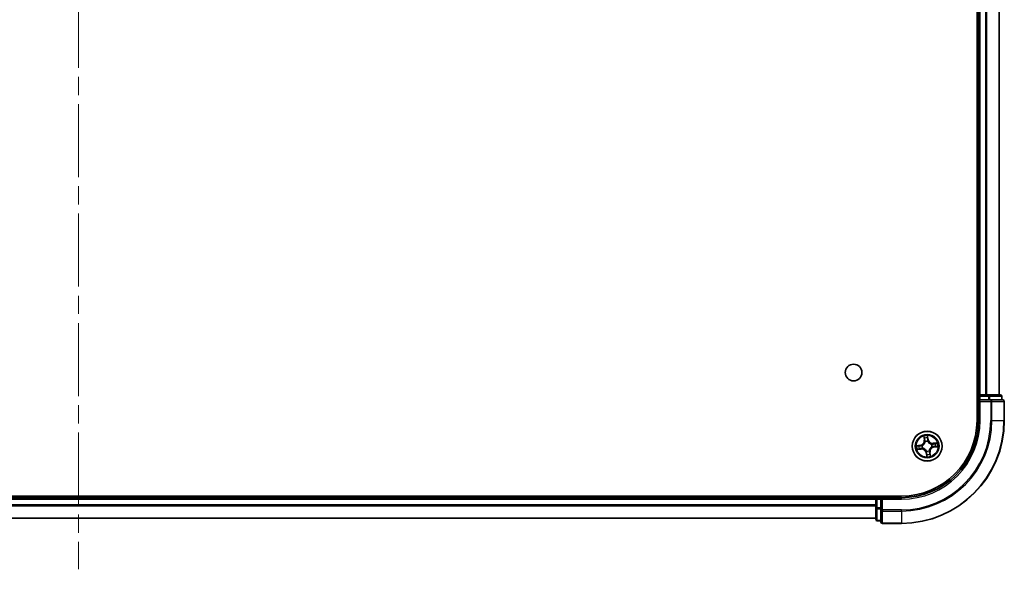
# Model space of a CAD drawing. Units: millimetres. Extents: x 36 to 8698, y 20 to 1425.
# Drawn here: x 1788 to 1979, y 183 to 290 of the extents above; entities that cross this region are included whole.
import ezdxf

# ---------------------------------------------------------------- set-up
doc = ezdxf.new("R2010")
doc.units = ezdxf.units.MM
doc.header["$LTSCALE"] = 2.5
doc.linetypes.add('CHAIN', pattern=[0.3543, 0.2362, -0.0295, 0.0591, -0.0295])
for name, color, linetype, lineweight in [('Centerline (ISO)', 131, 'Continuous', 18), ('Visible (ISO)', 7, 'Continuous', 35), ('Visible Narrow (ISO)', 7, 'Continuous', 25)]:
    doc.layers.add(name, color=color, linetype=linetype, lineweight=lineweight)

msp = doc.modelspace()

# ---------------------------------------------------------------- linework, layer by layer
at = {"layer": 'Centerline (ISO)', "linetype": 'CHAIN', "ltscale": 23.990969}
msp.add_line((1799.2511, 401.2083), (1799.2511, 183.3957), dxfattribs=at)
at = {"layer": 'Visible (ISO)'}
for p, q in [((1973.9511, 372.302), (1973.9511, 212.302)), ((1974.2511, 367.302), (1974.2511, 217.302)), ((1978.2511, 217.302), (1978.2511, 367.302)), ((1974.2511, 217.302), (1973.9511, 217.302)), ((1974.5511, 217.302), (1974.2511, 217.302)), ((1974.2511, 217.002), (1974.2511, 216.302)), ((1975.6106, 217.302), (1974.5511, 217.302)), ((1975.8342, 217.302), (1975.6106, 217.302)), ((1976.2098, 217.302), (1975.8342, 217.302)), ((1978.4511, 217.302), (1976.2098, 217.302)), ((1978.7511, 216.302), (1978.7511, 217.002)), ((1974.2511, 216.302), (1974.2511, 212.302)), ((1974.2511, 216.302), (1974.5511, 216.002)), ((1974.5511, 216.302), (1974.2511, 216.302)), ((1974.5511, 216.302), (1976.2098, 216.302)), ((1976.6106, 216.302), (1976.2098, 216.302)), ((1978.9511, 216.302), (1976.6106, 216.302)), ((1979.2511, 212.302), (1979.2511, 216.002)), ((1959.2511, 197.602), (1639.2511, 197.602)), ((1954.2511, 197.302), (1644.2511, 197.302)), ((1954.2511, 197.602), (1954.2511, 197.302)), ((1954.2511, 197.302), (1954.2511, 197.002)), ((1955.2511, 197.302), (1954.5511, 197.302)), ((1955.5511, 197.002), (1955.2511, 197.302)), ((1959.2511, 197.302), (1955.2511, 197.302)), ((1955.2511, 197.302), (1955.2511, 197.002)), ((1954.2511, 197.002), (1954.2511, 195.3434)), ((1954.2511, 195.3434), (1954.2511, 193.102)), ((1955.2511, 195.3434), (1955.2511, 197.002)), ((1955.2511, 195.3434), (1955.2511, 194.9425)), ((1955.2511, 194.9425), (1955.2511, 192.602)), ((1644.2511, 193.302), (1954.2511, 193.302)), ((1954.5511, 192.802), (1955.2511, 192.802)), ((1955.5511, 192.302), (1959.2511, 192.302))]:
    msp.add_line(p, q, dxfattribs=at)
for centre, radius in [((1949.9511, 221.602), 1.621), ((1964.2511, 207.302), 2.9)]:
    msp.add_circle(centre, radius, dxfattribs=at)
for centre, radius, start, end in [((1974.5511, 217.002), 0.3, 90, 180), ((1978.4511, 217.002), 0.3, 0, 90), ((1978.9511, 216.002), 0.3, 0, 90), ((1959.2511, 212.302), 20, 270, 0), ((1959.2511, 212.302), 15, 270, 0), ((1959.2511, 212.302), 14.7, 270, 0), ((1954.5511, 197.002), 0.3, 90, 180), ((1954.5511, 193.102), 0.3, 180, 270), ((1955.5511, 192.602), 0.3, 180, 270)]:
    msp.add_arc(centre, radius, start, end, dxfattribs=at)
at = {"layer": 'Visible Narrow (ISO)'}
for p, q in [((1974.5511, 217.302), (1974.5511, 367.302)), ((1975.6106, 367.302), (1975.6106, 217.302)), ((1975.8411, 217.302), (1975.8411, 367.302)), ((1978.1816, 367.302), (1978.1816, 217.302)), ((1973.9511, 217.002), (1974.2511, 217.002)), ((1974.5511, 217.002), (1974.2511, 217.002)), ((1974.5511, 217.302), (1974.5511, 217.002)), ((1974.5511, 217.002), (1976.2098, 217.002)), ((1974.5511, 216.302), (1974.5511, 217.002)), ((1976.2098, 217.302), (1976.2098, 217.002)), ((1976.4402, 217.002), (1976.2098, 217.002)), ((1976.2098, 217.002), (1976.2098, 216.302)), ((1976.4402, 217.002), (1978.6816, 217.002)), ((1976.4402, 216.302), (1976.4402, 217.002)), ((1978.7511, 217.002), (1978.6816, 217.002)), ((1978.6816, 217.002), (1978.6816, 216.302)), ((1974.5511, 212.302), (1974.5511, 216.002)), ((1974.5511, 216.002), (1976.6106, 216.002)), ((1976.6106, 216.302), (1976.6106, 216.002)), ((1976.6106, 216.002), (1976.6106, 212.302)), ((1976.8411, 216.002), (1976.6106, 216.002)), ((1976.8411, 212.302), (1976.8411, 216.002)), ((1976.8411, 216.002), (1979.1816, 216.002)), ((1979.1816, 216.002), (1979.1816, 212.302)), ((1979.2511, 216.002), (1979.1816, 216.002)), ((1974.5511, 212.302), (1974.2511, 212.302)), ((1976.8411, 212.302), (1976.6106, 212.302)), ((1976.8411, 212.302), (1979.1816, 212.302)), ((1979.1816, 212.302), (1979.2511, 212.302)), ((1963.5759, 209.2483), (1963.6737, 208.4748)), ((1963.7231, 208.481), (1963.6616, 208.9673)), ((1964.3459, 209.066), (1964.4244, 208.5822)), ((1964.4736, 208.5902), (1964.3488, 209.3598)), ((1962.963, 207.5244), (1962.1934, 207.3996)), ((1962.4871, 207.3968), (1962.971, 207.4752)), ((1963.0721, 206.774), (1962.5859, 206.7125)), ((1962.971, 207.4752), (1962.963, 207.5244)), ((1962.971, 207.4752), (1962.9826, 207.4035)), ((1963.0721, 206.774), (1963.063, 206.8461)), ((1963.0721, 206.774), (1963.0784, 206.7246)), ((1963.2886, 207.4122), (1963.3098, 207.4098)), ((1963.3787, 206.9325), (1963.359, 206.9242)), ((1963.7231, 208.481), (1963.6737, 208.4748)), ((1963.7231, 208.481), (1963.7952, 208.4901)), ((1963.8817, 208.1745), (1963.8734, 208.1941)), ((1964.4244, 208.5822), (1964.3527, 208.5706)), ((1964.3614, 208.2645), (1964.3589, 208.2433)), ((1964.4244, 208.5822), (1964.4736, 208.5902)), ((1965.1236, 207.6715), (1965.1433, 207.6798)), ((1965.2137, 207.1918), (1965.1925, 207.1942)), ((1966.1974, 207.9773), (1965.4239, 207.8794)), ((1965.4302, 207.83), (1965.4239, 207.8794)), ((1965.4302, 207.83), (1965.9164, 207.8915)), ((1965.4302, 207.83), (1965.4393, 207.7579)), ((1965.5313, 207.1288), (1965.5197, 207.2005)), ((1966.0151, 207.2072), (1965.5313, 207.1288)), ((1965.5313, 207.1288), (1965.5393, 207.0796)), ((1965.5393, 207.0796), (1966.3089, 207.2044)), ((1962.3049, 206.6268), (1963.0784, 206.7246)), ((1964.0779, 206.0218), (1964.0287, 206.0139)), ((1964.0287, 206.0139), (1964.1535, 205.2443)), ((1964.0779, 206.0218), (1964.1496, 206.0335)), ((1964.1563, 205.538), (1964.0779, 206.0218)), ((1964.1409, 206.3395), (1964.1433, 206.3607)), ((1964.6206, 206.4295), (1964.6289, 206.4099)), ((1964.7791, 206.123), (1964.7071, 206.1139)), ((1964.7791, 206.123), (1964.8286, 206.1292)), ((1964.7791, 206.123), (1964.8407, 205.6367)), ((1964.9264, 205.3558), (1964.8286, 206.1292)), ((1954.5511, 197.302), (1954.5511, 197.602)), ((1954.5511, 197.302), (1954.5511, 197.002)), ((1959.2511, 197.002), (1959.2511, 197.302)), ((1644.2511, 197.002), (1954.2511, 197.002)), ((1954.2511, 195.8957), (1644.2511, 195.8957)), ((1644.2511, 195.742), (1954.2511, 195.742)), ((1954.5511, 197.002), (1954.2511, 197.002)), ((1954.5511, 195.3434), (1954.2511, 195.3434)), ((1954.5511, 195.3434), (1954.5511, 197.002)), ((1954.5511, 197.002), (1955.2511, 197.002)), ((1954.5511, 195.3434), (1954.5511, 195.1129)), ((1955.2511, 195.3434), (1954.5511, 195.3434)), ((1955.5511, 197.002), (1959.2511, 197.002)), ((1955.5511, 194.9425), (1955.5511, 197.002)), ((1954.2511, 193.3484), (1644.2511, 193.3484)), ((1954.5511, 192.8715), (1954.5511, 195.1129)), ((1954.5511, 195.1129), (1955.2511, 195.1129)), ((1955.5511, 194.9425), (1955.2511, 194.9425)), ((1959.2511, 194.9425), (1955.5511, 194.9425)), ((1955.5511, 194.9425), (1955.5511, 194.7121)), ((1955.5511, 194.7121), (1959.2511, 194.7121)), ((1955.5511, 192.3715), (1955.5511, 194.7121)), ((1959.2511, 194.7121), (1959.2511, 194.9425)), ((1959.2511, 194.7121), (1959.2511, 192.3715)), ((1954.5511, 192.8715), (1954.5511, 192.802)), ((1955.2511, 192.8715), (1954.5511, 192.8715)), ((1959.2511, 192.3715), (1955.5511, 192.3715)), ((1955.5511, 192.3715), (1955.5511, 192.302)), ((1959.2511, 192.3715), (1959.2511, 192.302))]:
    msp.add_line(p, q, dxfattribs=at)
for radius in [2.8677, 2.3092, 2.1415]:
    msp.add_circle((1964.2511, 207.302), radius, dxfattribs=at)
for centre, radius, start, end in [((1959.2511, 212.302), 17.3595, 270, 0), ((1959.2511, 212.302), 19.9305, 270, 0), ((1959.2511, 212.302), 17.59, 270, 0), ((1959.2511, 212.302), 15.3, 270, 0), ((1964.2511, 207.302), 2.0601, 87.283482, 109.134319), ((1964.2511, 207.302), 1.6122, 87.90138, 108.516421), ((1964.2511, 207.302), 2.0601, 177.283482, 199.134319), ((1964.2511, 207.302), 1.6122, 177.90138, 198.516421), ((1962.8263, 208.3676), 0.8542, 279.2089, 7.2089), ((1962.8263, 208.3676), 0.904, 279.2089, 7.2089), ((1963.1856, 205.8772), 0.904, 9.2089, 97.2089), ((1964.2511, 207.302), 0.9688, 173.466945, 202.950856), ((1964.2511, 207.302), 0.9475, 173.466945, 202.950856), ((1964.2511, 207.302), 0.9688, 83.466945, 112.950856), ((1964.2511, 207.302), 0.9475, 83.466945, 112.950856), ((1965.3167, 208.7269), 0.904, 189.2089, 277.2089), ((1965.3167, 208.7269), 0.8542, 189.2089, 277.2089), ((1965.676, 206.2364), 0.904, 99.2089, 187.2089), ((1965.676, 206.2364), 0.8542, 99.2089, 187.2089), ((1964.2511, 207.302), 0.9475, 353.466945, 22.950856), ((1964.2511, 207.302), 0.9688, 353.466945, 22.950856), ((1964.2511, 207.302), 1.6122, 357.90138, 18.516421), ((1964.2511, 207.302), 2.0601, 357.283482, 19.134319), ((1963.1856, 205.8772), 0.8542, 9.2089, 97.2089), ((1964.2511, 207.302), 0.9688, 263.466945, 292.950856), ((1964.2511, 207.302), 0.9475, 263.466945, 292.950856), ((1964.2511, 207.302), 2.0601, 267.283482, 289.134319), ((1964.2511, 207.302), 1.6122, 267.90138, 288.516421)]:
    msp.add_arc(centre, radius, start, end, dxfattribs=at)
for centre, major_axis, ratio, start_param, end_param in [((1976.2098, 217.002), (0, 0.3), 0.76822128, 4.71238898, 6.28318531), ((1978.4511, 217.002), (0, 0.3), 0.76822128, 4.71238898, 6.28318531), ((1976.6106, 216.002), (0, 0.3), 0.76822128, 4.71238898, 6.28318531), ((1978.9511, 216.002), (0, 0.3), 0.76822128, 4.71238898, 6.28318531), ((1963.7111, 208.9735), (-0.0492, -0.0091), 0.54850665, 4.7835784, 6.17876057), ((1963.7534, 208.7883), (-0.0477, -0.0149), 0.89574018, 4.73044269, 6.08586581), ((1964.2968, 209.058), (0.0497, 0.0052), 0.54850665, 0.10442473, 1.4996069), ((1964.3085, 208.8683), (0.05, -0.0008), 0.89574018, 0.19731949, 1.55274262), ((1962.4951, 207.3476), (-0.0052, 0.0497), 0.54850665, 0.10442473, 1.4996069), ((1962.5796, 206.7619), (0.0091, -0.0492), 0.54850665, 4.7835784, 6.17876057), ((1962.6848, 207.3594), (0.0008, 0.05), 0.89574018, 0.19731949, 1.55274262), ((1962.7649, 206.8042), (0.0149, -0.0477), 0.89574018, 4.73044269, 6.08586581), ((1962.9906, 207.3544), (0.0008, 0.05), 0.89572054, 0.1973017, 1.54834765), ((1963.0568, 206.8955), (0.0149, -0.0477), 0.89572054, 4.73483766, 6.08588361), ((1963.3331, 207.4071), (-0.016, 0.0474), 0.87684641, 0.18229136, 1.17990219), ((1963.3331, 207.4071), (-0.0216, 0.0451), 0.41070123, 0.09573579, 1.31868747), ((1963.4003, 206.9417), (-0.0019, -0.05), 0.87684642, 5.10328313, 6.10089396), ((1963.4003, 206.9417), (-0.0079, -0.0494), 0.41070123, 4.96449783, 6.18744952), ((1963.8446, 208.4964), (-0.0477, -0.0149), 0.89572054, 4.73483766, 6.08588361), ((1963.8908, 208.1529), (-0.05, 0.0019), 0.87684642, 5.10328313, 6.10089396), ((1963.8908, 208.1529), (-0.0494, 0.0079), 0.41070123, 4.96449783, 6.18744952), ((1964.3035, 208.5626), (0.05, -0.0008), 0.89572054, 0.1973017, 1.54834765), ((1964.3563, 208.22), (0.0451, 0.0216), 0.41070123, 0.09573579, 1.31868747), ((1964.3563, 208.22), (0.0474, 0.016), 0.87684641, 0.18229136, 1.17990219), ((1965.102, 207.6623), (0.0019, 0.05), 0.87684642, 5.10328313, 6.10089396), ((1965.102, 207.6623), (0.0079, 0.0494), 0.41070123, 4.96449783, 6.18744952), ((1965.1692, 207.1969), (0.0216, -0.0451), 0.41070123, 0.09573579, 1.31868747), ((1965.1692, 207.1969), (0.016, -0.0474), 0.87684641, 0.18229136, 1.17990219), ((1965.4455, 207.7085), (-0.0149, 0.0477), 0.89572054, 4.73483766, 6.08588361), ((1965.5117, 207.2496), (-0.0008, -0.05), 0.89572054, 0.1973017, 1.54834765), ((1965.7374, 207.7998), (-0.0149, 0.0477), 0.89574018, 4.73044269, 6.08586581), ((1965.8175, 207.2446), (-0.0008, -0.05), 0.89574018, 0.19731949, 1.55274262), ((1965.9227, 207.8421), (-0.0091, 0.0492), 0.54850665, 4.7835784, 6.17876057), ((1966.0072, 207.2564), (0.0052, -0.0497), 0.54850665, 0.10442473, 1.4996069), ((1964.146, 206.384), (-0.0474, -0.016), 0.87684641, 0.18229136, 1.17990219), ((1964.146, 206.384), (-0.0451, -0.0216), 0.41070123, 0.09573579, 1.31868747), ((1964.1937, 205.7357), (-0.05, 0.0008), 0.89574018, 0.19731949, 1.55274262), ((1964.1988, 206.0414), (-0.05, 0.0008), 0.89572054, 0.1973017, 1.54834765), ((1964.2055, 205.546), (-0.0497, -0.0052), 0.54850665, 0.10442473, 1.4996069), ((1964.6115, 206.4511), (0.0494, -0.0079), 0.41070123, 4.96449783, 6.18744952), ((1964.6115, 206.4511), (0.05, -0.0019), 0.87684642, 5.10328313, 6.10089396), ((1964.6577, 206.1076), (0.0477, 0.0149), 0.89572054, 4.73483766, 6.08588361), ((1964.7489, 205.8158), (0.0477, 0.0149), 0.89574018, 4.73044269, 6.08586581), ((1964.7912, 205.6305), (0.0492, 0.0091), 0.54850665, 4.7835784, 6.17876057), ((1954.5511, 195.3434), (-0.3, 0), 0.76822128, 0, 1.57079633), ((1955.5511, 194.9425), (-0.3, 0), 0.76822128, 0, 1.57079633), ((1954.5511, 193.102), (-0.3, 0), 0.76822128, 0, 1.57079633), ((1955.5511, 192.602), (-0.3, 0), 0.76822128, 0, 1.57079633)]:
    msp.add_ellipse(centre, major_axis=major_axis, ratio=ratio, start_param=start_param, end_param=end_param, dxfattribs=at)
for points, knots in [([(1963.7026, 208.9998), (1963.7, 209.0146), (1963.6958, 209.0297), (1963.6815, 209.069), (1963.6698, 209.0932), (1963.6449, 209.1388), (1963.632, 209.1602), (1963.6047, 209.2039), (1963.5902, 209.2262), (1963.5759, 209.2483)], [0, 0, 0, 0, 0.0059340385, 0.0059340385, 0.0154285, 0.0154285, 0.0237449879, 0.0237449879, 0.0323943032, 0.0323943032, 0.0323943032, 0.0323943032]), ([(1963.5759, 209.2483), (1963.5851, 209.223), (1963.5944, 209.1975), (1963.6121, 209.1476), (1963.6205, 209.1232), (1963.637, 209.0715), (1963.6451, 209.0442), (1963.6556, 209.0003), (1963.6591, 208.9836), (1963.6616, 208.9673)], [-0.0323943032, -0.0323943032, -0.0323943032, -0.0323943032, -0.0237449879, -0.0237449879, -0.0154285, -0.0154285, -0.0059340385, -0.0059340385, 0, 0, 0, 0]), ([(1963.6616, 208.9673), (1963.669, 208.9276), (1963.6764, 208.8914), (1963.6907, 208.8289), (1963.6976, 208.8025), (1963.704, 208.782)], [0, 0, 0, 0, 0.014491423, 0.014491423, 0.0289828459, 0.0289828459, 0.0289828459, 0.0289828459]), ([(1963.7392, 208.8307), (1963.7334, 208.8494), (1963.7273, 208.8734), (1963.715, 208.9305), (1963.7087, 208.9635), (1963.7026, 208.9998)], [-0.0289828459, -0.0289828459, -0.0289828459, -0.0289828459, -0.014491423, -0.014491423, 0, 0, 0, 0]), ([(1963.704, 208.782), (1963.7192, 208.7334), (1963.7344, 208.6847), (1963.7648, 208.5874), (1963.78, 208.5388), (1963.7952, 208.4901)], [0, 0, 0, 0, 0.0343899271, 0.0343899271, 0.0687798542, 0.0687798542, 0.0687798542, 0.0687798542]), ([(1963.8302, 208.5388), (1963.815, 208.5875), (1963.7999, 208.6361), (1963.7695, 208.7334), (1963.7543, 208.7821), (1963.7392, 208.8307)], [-0.0687798542, -0.0687798542, -0.0687798542, -0.0687798542, -0.0343899271, -0.0343899271, 0, 0, 0, 0]), ([(1964.3488, 209.3598), (1964.3396, 209.329), (1964.3303, 209.2979), (1964.3115, 209.228), (1964.3026, 209.1896), (1964.2957, 209.1294), (1964.295, 209.1068), (1964.2975, 209.0856)], [-0.0003383294, -0.0003383294, -0.0003383294, -0.0003383294, 0.0102009359, 0.0102009359, 0.0236501899, 0.0236501899, 0.0320559737, 0.0320559737, 0.0320559737, 0.0320559737]), ([(1964.2975, 209.0856), (1964.3018, 209.0493), (1964.3051, 209.0161), (1964.3095, 208.9577), (1964.3105, 208.9327), (1964.3102, 208.9131)], [-0.0289828459, -0.0289828459, -0.0289828459, -0.0289828459, -0.0145850634, -0.0145850634, 0, 0, 0, 0]), ([(1964.3102, 208.9131), (1964.3094, 208.8621), (1964.3086, 208.8112), (1964.307, 208.7093), (1964.3062, 208.6583), (1964.3054, 208.6073)], [-0.0687798542, -0.0687798542, -0.0687798542, -0.0687798542, -0.0343899271, -0.0343899271, 0, 0, 0, 0]), ([(1964.3459, 209.066), (1964.3429, 209.0892), (1964.3413, 209.1136), (1964.3397, 209.1785), (1964.3409, 209.2195), (1964.3446, 209.294), (1964.3467, 209.3271), (1964.3488, 209.3598)], [-0.0320559737, -0.0320559737, -0.0320559737, -0.0320559737, -0.0236501899, -0.0236501899, -0.0102009359, -0.0102009359, 0.0003383294, 0.0003383294, 0.0003383294, 0.0003383294]), ([(1964.3577, 208.8763), (1964.3581, 208.8979), (1964.3572, 208.9254), (1964.3532, 208.9895), (1964.3501, 209.0261), (1964.3459, 209.066)], [0, 0, 0, 0, 0.0145850634, 0.0145850634, 0.0289828459, 0.0289828459, 0.0289828459, 0.0289828459]), ([(1964.3527, 208.5706), (1964.3535, 208.6215), (1964.3544, 208.6725), (1964.356, 208.7744), (1964.3569, 208.8254), (1964.3577, 208.8763)], [0, 0, 0, 0, 0.0343899271, 0.0343899271, 0.0687798542, 0.0687798542, 0.0687798542, 0.0687798542]), ([(1962.4871, 207.3968), (1962.464, 207.3937), (1962.4395, 207.3922), (1962.3747, 207.3905), (1962.3337, 207.3918), (1962.2591, 207.3954), (1962.2261, 207.3975), (1962.1934, 207.3996)], [-0.0320559737, -0.0320559737, -0.0320559737, -0.0320559737, -0.0236501899, -0.0236501899, -0.0102009359, -0.0102009359, 0.0003383294, 0.0003383294, 0.0003383294, 0.0003383294]), ([(1962.1934, 207.3996), (1962.2242, 207.3905), (1962.2552, 207.3812), (1962.3252, 207.3624), (1962.3636, 207.3535), (1962.4238, 207.3466), (1962.4464, 207.3458), (1962.4675, 207.3484)], [-0.0003383294, -0.0003383294, -0.0003383294, -0.0003383294, 0.0102009359, 0.0102009359, 0.0236501899, 0.0236501899, 0.0320559737, 0.0320559737, 0.0320559737, 0.0320559737]), ([(1962.5534, 206.7534), (1962.5385, 206.7509), (1962.5235, 206.7466), (1962.4842, 206.7323), (1962.46, 206.7206), (1962.4144, 206.6957), (1962.393, 206.6829), (1962.3492, 206.6556), (1962.327, 206.6411), (1962.3049, 206.6268)], [0, 0, 0, 0, 0.0059340385, 0.0059340385, 0.0154285, 0.0154285, 0.0237449879, 0.0237449879, 0.0323943032, 0.0323943032, 0.0323943032, 0.0323943032]), ([(1962.4675, 207.3484), (1962.5038, 207.3527), (1962.5371, 207.356), (1962.5954, 207.3603), (1962.6204, 207.3613), (1962.6401, 207.361)], [-0.0289828459, -0.0289828459, -0.0289828459, -0.0289828459, -0.0145850634, -0.0145850634, 0, 0, 0, 0]), ([(1962.6768, 207.4086), (1962.6552, 207.4089), (1962.6278, 207.4081), (1962.5636, 207.4041), (1962.5271, 207.4009), (1962.4871, 207.3968)], [0, 0, 0, 0, 0.0145850634, 0.0145850634, 0.0289828459, 0.0289828459, 0.0289828459, 0.0289828459]), ([(1962.7224, 206.79), (1962.7038, 206.7842), (1962.6797, 206.7782), (1962.6227, 206.7659), (1962.5896, 206.7596), (1962.5534, 206.7534)], [-0.0289828459, -0.0289828459, -0.0289828459, -0.0289828459, -0.014491423, -0.014491423, 0, 0, 0, 0]), ([(1962.5859, 206.7125), (1962.6256, 206.7199), (1962.6617, 206.7272), (1962.7243, 206.7415), (1962.7507, 206.7484), (1962.7711, 206.7548)], [0, 0, 0, 0, 0.014491423, 0.014491423, 0.0289828459, 0.0289828459, 0.0289828459, 0.0289828459]), ([(1962.6401, 207.361), (1962.691, 207.3602), (1962.742, 207.3594), (1962.8439, 207.3578), (1962.8948, 207.357), (1962.9458, 207.3562)], [-0.0687798542, -0.0687798542, -0.0687798542, -0.0687798542, -0.0343899271, -0.0343899271, 0, 0, 0, 0]), ([(1962.9826, 207.4035), (1962.9316, 207.4044), (1962.8807, 207.4052), (1962.7788, 207.4069), (1962.7278, 207.4077), (1962.6768, 207.4086)], [0, 0, 0, 0, 0.0343899271, 0.0343899271, 0.0687798542, 0.0687798542, 0.0687798542, 0.0687798542]), ([(1963.0144, 206.8811), (1962.9657, 206.8659), (1962.917, 206.8507), (1962.8197, 206.8204), (1962.7711, 206.8052), (1962.7224, 206.79)], [-0.0687798542, -0.0687798542, -0.0687798542, -0.0687798542, -0.0343899271, -0.0343899271, 0, 0, 0, 0]), ([(1962.7711, 206.7548), (1962.8198, 206.77), (1962.8684, 206.7852), (1962.9657, 206.8157), (1963.0144, 206.8309), (1963.063, 206.8461)], [0, 0, 0, 0, 0.0343899271, 0.0343899271, 0.0687798542, 0.0687798542, 0.0687798542, 0.0687798542]), ([(1962.9458, 207.3562), (1963.0186, 207.3551), (1963.0915, 207.3617), (1963.2059, 207.3859), (1963.247, 207.3973), (1963.2886, 207.4122)], [-0.0982412545, -0.0982412545, -0.0982412545, -0.0982412545, -0.0491206273, -0.0491206273, -0.0217758941, -0.0217758941, -0.0217758941, -0.0217758941]), ([(1963.3099, 207.4512), (1963.2701, 207.4381), (1963.2309, 207.4281), (1963.1216, 207.4072), (1963.0519, 207.4018), (1962.9826, 207.4035)], [0.0217758941, 0.0217758941, 0.0217758941, 0.0217758941, 0.0491206273, 0.0491206273, 0.0982412545, 0.0982412545, 0.0982412545, 0.0982412545]), ([(1963.359, 206.9242), (1963.3149, 206.9268), (1963.2723, 206.9261), (1963.1557, 206.917), (1963.0839, 206.9027), (1963.0144, 206.8811)], [-0.0764653604, -0.0764653604, -0.0764653604, -0.0764653604, -0.0491206273, -0.0491206273, 0, 0, 0, 0]), ([(1963.063, 206.8461), (1963.129, 206.8674), (1963.1974, 206.8818), (1963.3081, 206.8927), (1963.3486, 206.8942), (1963.3904, 206.8929)], [0, 0, 0, 0, 0.0491206273, 0.0491206273, 0.0764653604, 0.0764653604, 0.0764653604, 0.0764653604]), ([(1963.3098, 207.4098), (1963.3248, 207.4172), (1963.3397, 207.425), (1963.4295, 207.4748), (1963.5019, 207.5274), (1963.6107, 207.6319), (1963.6504, 207.6767), (1963.6862, 207.7245), (1963.722, 207.7724), (1963.7537, 207.8231), (1963.8232, 207.957), (1963.8531, 208.0413), (1963.8756, 208.1415), (1963.8788, 208.158), (1963.8817, 208.1745)], [-0.174866013, -0.174866013, -0.174866013, -0.174866013, -0.16940495, -0.16940495, -0.141674077, -0.141674077, -0.124342281, -0.124342281, -0.124342281, -0.107010485, -0.107010485, -0.079279611, -0.079279611, -0.073818549, -0.073818549, -0.073818549, -0.073818549]), ([(1963.842, 208.1627), (1963.8395, 208.1471), (1963.8367, 208.1314), (1963.8168, 208.0364), (1963.79, 207.9568), (1963.7271, 207.8315), (1963.6981, 207.7844), (1963.6651, 207.7403), (1963.6321, 207.6961), (1963.5951, 207.655), (1963.4927, 207.5593), (1963.4239, 207.5111), (1963.3384, 207.4652), (1963.3242, 207.458), (1963.3099, 207.4512)], [0.073818549, 0.073818549, 0.073818549, 0.073818549, 0.079279611, 0.079279611, 0.107010485, 0.107010485, 0.124342281, 0.124342281, 0.124342281, 0.141674077, 0.141674077, 0.16940495, 0.16940495, 0.174866013, 0.174866013, 0.174866013, 0.174866013]), ([(1964.1433, 206.3607), (1964.136, 206.3757), (1964.1282, 206.3906), (1964.0783, 206.4804), (1964.0258, 206.5527), (1963.9213, 206.6616), (1963.8765, 206.7013), (1963.8286, 206.7371), (1963.7808, 206.7728), (1963.7301, 206.8046), (1963.5961, 206.874), (1963.5119, 206.904), (1963.4116, 206.9264), (1963.3951, 206.9297), (1963.3787, 206.9325)], [-0.174866013, -0.174866013, -0.174866013, -0.174866013, -0.16940495, -0.16940495, -0.141674077, -0.141674077, -0.124342281, -0.124342281, -0.124342281, -0.107010485, -0.107010485, -0.079279611, -0.079279611, -0.073818549, -0.073818549, -0.073818549, -0.073818549]), ([(1963.3904, 206.8929), (1963.4061, 206.8904), (1963.4217, 206.8875), (1963.5168, 206.8677), (1963.5964, 206.8409), (1963.7216, 206.7779), (1963.7687, 206.749), (1963.8129, 206.716), (1963.857, 206.6829), (1963.8981, 206.6459), (1963.9939, 206.5436), (1964.0421, 206.4748), (1964.088, 206.3892), (1964.0952, 206.375), (1964.102, 206.3607)], [0.073818549, 0.073818549, 0.073818549, 0.073818549, 0.079279611, 0.079279611, 0.107010485, 0.107010485, 0.124342281, 0.124342281, 0.124342281, 0.141674077, 0.141674077, 0.16940495, 0.16940495, 0.174866013, 0.174866013, 0.174866013, 0.174866013]), ([(1963.7952, 208.4901), (1963.8165, 208.4241), (1963.831, 208.3558), (1963.8418, 208.245), (1963.8433, 208.2046), (1963.842, 208.1627)], [0, 0, 0, 0, 0.0491206273, 0.0491206273, 0.0764653604, 0.0764653604, 0.0764653604, 0.0764653604]), ([(1963.8734, 208.1941), (1963.8759, 208.2382), (1963.8752, 208.2809), (1963.8661, 208.3974), (1963.8519, 208.4693), (1963.8302, 208.5388)], [-0.0764653604, -0.0764653604, -0.0764653604, -0.0764653604, -0.0491206273, -0.0491206273, 0, 0, 0, 0]), ([(1964.3054, 208.6073), (1964.3042, 208.5345), (1964.3109, 208.4616), (1964.3351, 208.3472), (1964.3465, 208.3061), (1964.3614, 208.2645)], [-0.0982412545, -0.0982412545, -0.0982412545, -0.0982412545, -0.0491206273, -0.0491206273, -0.0217758941, -0.0217758941, -0.0217758941, -0.0217758941]), ([(1964.4003, 208.2433), (1964.3872, 208.283), (1964.3773, 208.3223), (1964.3563, 208.4316), (1964.3509, 208.5012), (1964.3527, 208.5706)], [0.0217758941, 0.0217758941, 0.0217758941, 0.0217758941, 0.0491206273, 0.0491206273, 0.0982412545, 0.0982412545, 0.0982412545, 0.0982412545]), ([(1964.3589, 208.2433), (1964.3663, 208.2283), (1964.3741, 208.2135), (1964.424, 208.1236), (1964.4765, 208.0513), (1964.581, 207.9424), (1964.6258, 207.9028), (1964.6736, 207.867), (1964.7215, 207.8312), (1964.7722, 207.7994), (1964.9062, 207.73), (1964.9904, 207.7), (1965.0907, 207.6776), (1965.1072, 207.6743), (1965.1236, 207.6715)], [-0.174866013, -0.174866013, -0.174866013, -0.174866013, -0.16940495, -0.16940495, -0.141674077, -0.141674077, -0.124342281, -0.124342281, -0.124342281, -0.107010485, -0.107010485, -0.079279611, -0.079279611, -0.073818549, -0.073818549, -0.073818549, -0.073818549]), ([(1965.1119, 207.7111), (1965.0962, 207.7136), (1965.0806, 207.7165), (1964.9855, 207.7363), (1964.9059, 207.7631), (1964.7807, 207.8261), (1964.7336, 207.855), (1964.6894, 207.8881), (1964.6453, 207.9211), (1964.6042, 207.9581), (1964.5084, 208.0604), (1964.4602, 208.1292), (1964.4143, 208.2148), (1964.4071, 208.229), (1964.4003, 208.2433)], [0.073818549, 0.073818549, 0.073818549, 0.073818549, 0.079279611, 0.079279611, 0.107010485, 0.107010485, 0.124342281, 0.124342281, 0.124342281, 0.141674077, 0.141674077, 0.16940495, 0.16940495, 0.174866013, 0.174866013, 0.174866013, 0.174866013]), ([(1965.1925, 207.1942), (1965.1775, 207.1868), (1965.1626, 207.179), (1965.0728, 207.1292), (1965.0004, 207.0766), (1964.8916, 206.9721), (1964.8519, 206.9274), (1964.8161, 206.8795), (1964.7803, 206.8316), (1964.7486, 206.7809), (1964.6791, 206.647), (1964.6492, 206.5627), (1964.6267, 206.4625), (1964.6235, 206.446), (1964.6206, 206.4295)], [-0.174866013, -0.174866013, -0.174866013, -0.174866013, -0.16940495, -0.16940495, -0.141674077, -0.141674077, -0.124342281, -0.124342281, -0.124342281, -0.107010485, -0.107010485, -0.079279611, -0.079279611, -0.073818549, -0.073818549, -0.073818549, -0.073818549]), ([(1964.6603, 206.4413), (1964.6628, 206.4569), (1964.6656, 206.4726), (1964.6855, 206.5676), (1964.7123, 206.6472), (1964.7752, 206.7725), (1964.8042, 206.8196), (1964.8372, 206.8637), (1964.8702, 206.9079), (1964.9072, 206.949), (1965.0096, 207.0447), (1965.0783, 207.0929), (1965.1639, 207.1388), (1965.1781, 207.146), (1965.1924, 207.1528)], [0.073818549, 0.073818549, 0.073818549, 0.073818549, 0.079279611, 0.079279611, 0.107010485, 0.107010485, 0.124342281, 0.124342281, 0.124342281, 0.141674077, 0.141674077, 0.16940495, 0.16940495, 0.174866013, 0.174866013, 0.174866013, 0.174866013]), ([(1965.4393, 207.7579), (1965.3732, 207.7367), (1965.3049, 207.7222), (1965.1942, 207.7114), (1965.1537, 207.7098), (1965.1119, 207.7111)], [0, 0, 0, 0, 0.0491206273, 0.0491206273, 0.0764653604, 0.0764653604, 0.0764653604, 0.0764653604]), ([(1965.1433, 207.6798), (1965.1874, 207.6773), (1965.23, 207.6779), (1965.3466, 207.6871), (1965.4184, 207.7013), (1965.4879, 207.723)], [-0.0764653604, -0.0764653604, -0.0764653604, -0.0764653604, -0.0491206273, -0.0491206273, 0, 0, 0, 0]), ([(1965.1924, 207.1528), (1965.2322, 207.1659), (1965.2714, 207.1759), (1965.3807, 207.1968), (1965.4503, 207.2022), (1965.5197, 207.2005)], [0.0217758941, 0.0217758941, 0.0217758941, 0.0217758941, 0.0491206273, 0.0491206273, 0.0982412545, 0.0982412545, 0.0982412545, 0.0982412545]), ([(1965.5565, 207.2478), (1965.4837, 207.2489), (1965.4107, 207.2423), (1965.2964, 207.2181), (1965.2553, 207.2067), (1965.2137, 207.1918)], [-0.0982412545, -0.0982412545, -0.0982412545, -0.0982412545, -0.0491206273, -0.0491206273, -0.0217758941, -0.0217758941, -0.0217758941, -0.0217758941]), ([(1965.7311, 207.8492), (1965.6825, 207.834), (1965.6339, 207.8188), (1965.5366, 207.7884), (1965.4879, 207.7731), (1965.4393, 207.7579)], [0, 0, 0, 0, 0.0343899271, 0.0343899271, 0.0687798542, 0.0687798542, 0.0687798542, 0.0687798542]), ([(1965.4879, 207.723), (1965.5366, 207.7381), (1965.5852, 207.7533), (1965.6826, 207.7836), (1965.7312, 207.7988), (1965.7799, 207.814)], [-0.0687798542, -0.0687798542, -0.0687798542, -0.0687798542, -0.0343899271, -0.0343899271, 0, 0, 0, 0]), ([(1965.5197, 207.2005), (1965.5707, 207.1996), (1965.6216, 207.1988), (1965.7235, 207.1971), (1965.7745, 207.1963), (1965.8255, 207.1954)], [0, 0, 0, 0, 0.0343899271, 0.0343899271, 0.0687798542, 0.0687798542, 0.0687798542, 0.0687798542]), ([(1965.8622, 207.243), (1965.8113, 207.2438), (1965.7603, 207.2446), (1965.6584, 207.2462), (1965.6074, 207.247), (1965.5565, 207.2478)], [-0.0687798542, -0.0687798542, -0.0687798542, -0.0687798542, -0.0343899271, -0.0343899271, 0, 0, 0, 0]), ([(1965.9164, 207.8915), (1965.8767, 207.8842), (1965.8406, 207.8768), (1965.778, 207.8625), (1965.7516, 207.8556), (1965.7311, 207.8492)], [0, 0, 0, 0, 0.014491423, 0.014491423, 0.0289828459, 0.0289828459, 0.0289828459, 0.0289828459]), ([(1965.7799, 207.814), (1965.7985, 207.8198), (1965.8226, 207.8258), (1965.8796, 207.8382), (1965.9126, 207.8444), (1965.9489, 207.8506)], [-0.0289828459, -0.0289828459, -0.0289828459, -0.0289828459, -0.014491423, -0.014491423, 0, 0, 0, 0]), ([(1965.8255, 207.1954), (1965.8471, 207.1951), (1965.8745, 207.1959), (1965.9387, 207.1999), (1965.9752, 207.2031), (1966.0151, 207.2072)], [0, 0, 0, 0, 0.0145850634, 0.0145850634, 0.0289828459, 0.0289828459, 0.0289828459, 0.0289828459]), ([(1966.0347, 207.2557), (1965.9984, 207.2513), (1965.9652, 207.248), (1965.9069, 207.2437), (1965.8819, 207.2427), (1965.8622, 207.243)], [-0.0289828459, -0.0289828459, -0.0289828459, -0.0289828459, -0.0145850634, -0.0145850634, 0, 0, 0, 0]), ([(1966.1974, 207.9773), (1966.1721, 207.968), (1966.1467, 207.9587), (1966.0968, 207.941), (1966.0724, 207.9327), (1966.0207, 207.9161), (1965.9933, 207.9081), (1965.9494, 207.8975), (1965.9327, 207.8941), (1965.9164, 207.8915)], [-0.0323943032, -0.0323943032, -0.0323943032, -0.0323943032, -0.0237449879, -0.0237449879, -0.0154285, -0.0154285, -0.0059340385, -0.0059340385, 0, 0, 0, 0]), ([(1965.9489, 207.8506), (1965.9638, 207.8531), (1965.9788, 207.8574), (1966.0181, 207.8717), (1966.0423, 207.8834), (1966.0879, 207.9083), (1966.1093, 207.9211), (1966.153, 207.9484), (1966.1753, 207.9629), (1966.1974, 207.9773)], [0, 0, 0, 0, 0.0059340385, 0.0059340385, 0.0154285, 0.0154285, 0.0237449879, 0.0237449879, 0.0323943032, 0.0323943032, 0.0323943032, 0.0323943032]), ([(1966.0151, 207.2072), (1966.0383, 207.2103), (1966.0628, 207.2118), (1966.1276, 207.2135), (1966.1686, 207.2122), (1966.2432, 207.2086), (1966.2762, 207.2065), (1966.3089, 207.2044)], [-0.0320559737, -0.0320559737, -0.0320559737, -0.0320559737, -0.0236501899, -0.0236501899, -0.0102009359, -0.0102009359, 0.0003383294, 0.0003383294, 0.0003383294, 0.0003383294]), ([(1966.3089, 207.2044), (1966.2781, 207.2135), (1966.2471, 207.2228), (1966.1771, 207.2416), (1966.1387, 207.2505), (1966.0785, 207.2574), (1966.0559, 207.2582), (1966.0347, 207.2557)], [-0.0003383294, -0.0003383294, -0.0003383294, -0.0003383294, 0.0102009359, 0.0102009359, 0.0236501899, 0.0236501899, 0.0320559737, 0.0320559737, 0.0320559737, 0.0320559737]), ([(1962.3049, 206.6268), (1962.3302, 206.636), (1962.3556, 206.6453), (1962.4055, 206.663), (1962.4299, 206.6714), (1962.4816, 206.6879), (1962.5089, 206.6959), (1962.5529, 206.7065), (1962.5695, 206.71), (1962.5859, 206.7125)], [-0.0323943032, -0.0323943032, -0.0323943032, -0.0323943032, -0.0237449879, -0.0237449879, -0.0154285, -0.0154285, -0.0059340385, -0.0059340385, 0, 0, 0, 0]), ([(1964.102, 206.3607), (1964.115, 206.321), (1964.125, 206.2817), (1964.146, 206.1724), (1964.1514, 206.1028), (1964.1496, 206.0335)], [0.0217758941, 0.0217758941, 0.0217758941, 0.0217758941, 0.0491206273, 0.0491206273, 0.0982412545, 0.0982412545, 0.0982412545, 0.0982412545]), ([(1964.1969, 205.9967), (1964.1981, 206.0695), (1964.1914, 206.1424), (1964.1672, 206.2568), (1964.1558, 206.2979), (1964.1409, 206.3395)], [-0.0982412545, -0.0982412545, -0.0982412545, -0.0982412545, -0.0491206273, -0.0491206273, -0.0217758941, -0.0217758941, -0.0217758941, -0.0217758941]), ([(1964.1446, 205.7277), (1964.1442, 205.7061), (1964.1451, 205.6786), (1964.1491, 205.6145), (1964.1522, 205.5779), (1964.1563, 205.538)], [0, 0, 0, 0, 0.0145850634, 0.0145850634, 0.0289828459, 0.0289828459, 0.0289828459, 0.0289828459]), ([(1964.1496, 206.0335), (1964.1488, 205.9825), (1964.1479, 205.9315), (1964.1463, 205.8296), (1964.1454, 205.7787), (1964.1446, 205.7277)], [0, 0, 0, 0, 0.0343899271, 0.0343899271, 0.0687798542, 0.0687798542, 0.0687798542, 0.0687798542]), ([(1964.1563, 205.538), (1964.1594, 205.5148), (1964.161, 205.4904), (1964.1626, 205.4255), (1964.1614, 205.3845), (1964.1577, 205.31), (1964.1556, 205.277), (1964.1535, 205.2443)], [-0.0320559737, -0.0320559737, -0.0320559737, -0.0320559737, -0.0236501899, -0.0236501899, -0.0102009359, -0.0102009359, 0.0003383294, 0.0003383294, 0.0003383294, 0.0003383294]), ([(1964.1535, 205.2443), (1964.1627, 205.275), (1964.172, 205.3061), (1964.1908, 205.376), (1964.1997, 205.4144), (1964.2066, 205.4747), (1964.2073, 205.4972), (1964.2048, 205.5184)], [-0.0003383294, -0.0003383294, -0.0003383294, -0.0003383294, 0.0102009359, 0.0102009359, 0.0236501899, 0.0236501899, 0.0320559737, 0.0320559737, 0.0320559737, 0.0320559737]), ([(1964.2048, 205.5184), (1964.2005, 205.5547), (1964.1972, 205.5879), (1964.1928, 205.6463), (1964.1918, 205.6713), (1964.1921, 205.6909)], [-0.0289828459, -0.0289828459, -0.0289828459, -0.0289828459, -0.0145850634, -0.0145850634, 0, 0, 0, 0]), ([(1964.1921, 205.6909), (1964.1929, 205.7419), (1964.1937, 205.7928), (1964.1953, 205.8947), (1964.1961, 205.9457), (1964.1969, 205.9967)], [-0.0687798542, -0.0687798542, -0.0687798542, -0.0687798542, -0.0343899271, -0.0343899271, 0, 0, 0, 0]), ([(1964.6289, 206.4099), (1964.6264, 206.3658), (1964.6271, 206.3231), (1964.6362, 206.2066), (1964.6504, 206.1347), (1964.6721, 206.0652)], [-0.0764653604, -0.0764653604, -0.0764653604, -0.0764653604, -0.0491206273, -0.0491206273, 0, 0, 0, 0]), ([(1964.7071, 206.1139), (1964.6858, 206.1799), (1964.6713, 206.2482), (1964.6605, 206.359), (1964.659, 206.3995), (1964.6603, 206.4413)], [0, 0, 0, 0, 0.0491206273, 0.0491206273, 0.0764653604, 0.0764653604, 0.0764653604, 0.0764653604]), ([(1964.6721, 206.0652), (1964.6873, 206.0166), (1964.7024, 205.9679), (1964.7328, 205.8706), (1964.748, 205.8219), (1964.7631, 205.7733)], [-0.0687798542, -0.0687798542, -0.0687798542, -0.0687798542, -0.0343899271, -0.0343899271, 0, 0, 0, 0]), ([(1964.7983, 205.822), (1964.7831, 205.8707), (1964.7679, 205.9193), (1964.7375, 206.0166), (1964.7223, 206.0652), (1964.7071, 206.1139)], [0, 0, 0, 0, 0.0343899271, 0.0343899271, 0.0687798542, 0.0687798542, 0.0687798542, 0.0687798542]), ([(1964.7631, 205.7733), (1964.7689, 205.7546), (1964.775, 205.7306), (1964.7873, 205.6735), (1964.7936, 205.6405), (1964.7997, 205.6042)], [-0.0289828459, -0.0289828459, -0.0289828459, -0.0289828459, -0.014491423, -0.014491423, 0, 0, 0, 0]), ([(1964.8407, 205.6367), (1964.8333, 205.6764), (1964.8259, 205.7126), (1964.8116, 205.7751), (1964.8047, 205.8015), (1964.7983, 205.822)], [0, 0, 0, 0, 0.014491423, 0.014491423, 0.0289828459, 0.0289828459, 0.0289828459, 0.0289828459]), ([(1964.7997, 205.6042), (1964.8022, 205.5894), (1964.8065, 205.5743), (1964.8208, 205.535), (1964.8325, 205.5108), (1964.8574, 205.4652), (1964.8703, 205.4438), (1964.8976, 205.4001), (1964.912, 205.3778), (1964.9264, 205.3558)], [0, 0, 0, 0, 0.0059340385, 0.0059340385, 0.0154285, 0.0154285, 0.0237449879, 0.0237449879, 0.0323943032, 0.0323943032, 0.0323943032, 0.0323943032]), ([(1964.9264, 205.3558), (1964.9172, 205.381), (1964.9079, 205.4065), (1964.8902, 205.4564), (1964.8818, 205.4808), (1964.8652, 205.5325), (1964.8572, 205.5598), (1964.8466, 205.6037), (1964.8432, 205.6204), (1964.8407, 205.6367)], [-0.0323943032, -0.0323943032, -0.0323943032, -0.0323943032, -0.0237449879, -0.0237449879, -0.0154285, -0.0154285, -0.0059340385, -0.0059340385, 0, 0, 0, 0])]:
    msp.add_open_spline(points, degree=3, knots=knots, dxfattribs=at)

doc.saveas('drawing.dxf')
